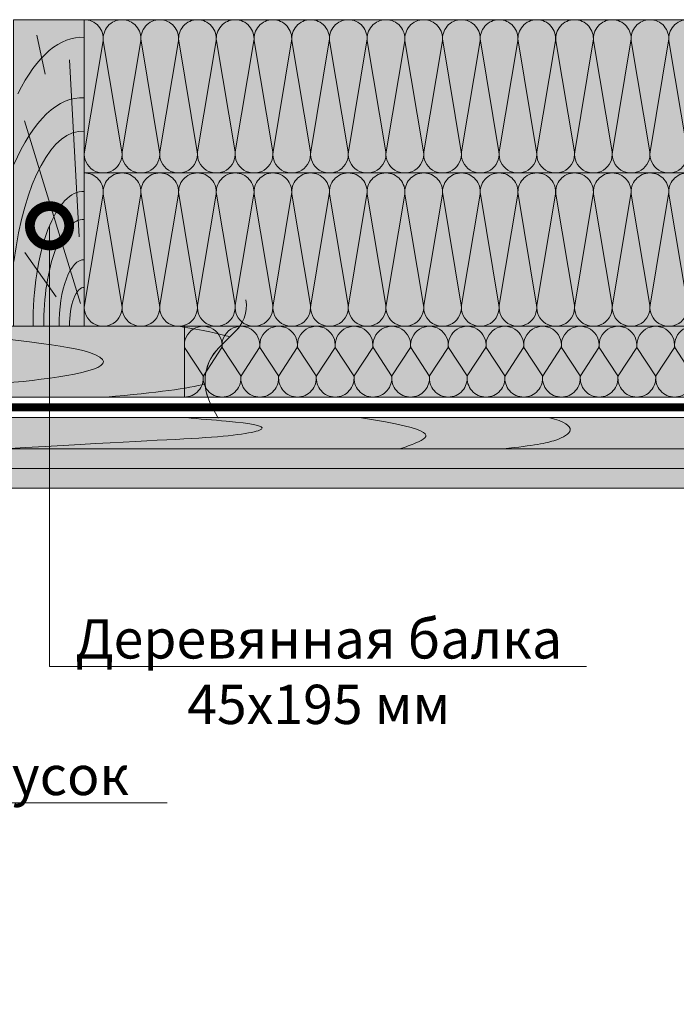
# Model space of a CAD drawing. Units: millimetres. Extents: x 259701 to 349231, y -14362 to 3115.
# Drawn here: x 318932 to 319350, y -8984 to -8358 of the extents above; entities that cross this region are included whole.
import ezdxf
from ezdxf import colors
from ezdxf.entities.mleader import LeaderData, LeaderLine
from ezdxf.math import Vec2, Vec3

# ---------------------------------------------------------------- set-up
doc = ezdxf.new("R2010")
doc.units = ezdxf.units.MM
doc.layers.get('0').update_dxf_attribs({"lineweight": 30})
for name, color, linetype, lineweight in [('_Тонкая линия', 7, 'Continuous', 15), ('TN-ДЕРЕВО', 54, 'Continuous', 30), ('Пароизоляция', 82, 'Continuous', 25), ('Штрих ГКЛ', 252, 'Continuous', 15)]:
    doc.layers.add(name, color=color, linetype=linetype, lineweight=lineweight)
doc.layers.add('TN-АННОТАЦИИ @ 10', color=7, linetype='Continuous', lineweight=20, true_color=0x000000)
doc.styles.add('TN-Текст', font='isocpeur.ttf')

# ---------------------------------------------------------------- blocks, each defined once
blk = doc.blocks.new('*U656')
at = {"color": 0, "lineweight": 0, "ltscale": 100}
for p, q in [((-2.888032616127498e-11, 45.00000000000338), (23.99999999999313, 45.00000000000338)), ((3.980721077867957e-15, 0), (-2.888032616127498e-11, 45.00000000000338)), ((23.99999999986329, 45.00000000000338), (47.9999999998853, 45.00000000000338)), ((47.99999999975546, 45.00000000000338), (71.99999999977747, 45.00000000000338)), ((71.99999999964764, 45.00000000000338), (95.99999999966965, 45.00000000000338)), ((95.99999999953981, 45.00000000000338), (119.9999999995618, 45.00000000000338)), ((119.999999999432, 45.00000000000338), (143.999999999454, 45.00000000000338)), ((143.9999999993242, 45.00000000000337), (167.9999999993462, 45.00000000000337)), ((167.9999999992163, 45.00000000000337), (191.9999999992383, 45.00000000000337)), ((191.9999999991085, 45.00000000000337), (215.9999999991305, 45.00000000000337)), ((215.9999999990007, 45.00000000000337), (239.9999999990227, 45.00000000000337)), ((239.9999999988928, 45.00000000000336), (263.9999999989149, 45.00000000000336)), ((263.999999998785, 45.00000000000336), (287.999999998807, 45.00000000000336)), ((287.9999999986772, 45.00000000000336), (311.9999999986992, 45.00000000000336)), ((311.9999999985694, 45.00000000000336), (335.9999999985914, 45.00000000000336)), ((335.9999999984615, 45.00000000000335), (359.9999999984835, 45.00000000000335)), ((359.9999999983537, 45.00000000000335), (383.9999999983757, 45.00000000000335)), ((383.9999999982459, 45.00000000000335), (407.9999999982679, 45.00000000000335)), ((407.999999998138, 45.00000000000335), (431.99999999816, 45.00000000000335)), ((431.9999999980302, 45.00000000000335), (455.9999999980522, 45.00000000000335)), ((455.9999999979224, 45.00000000000335), (479.9999999979444, 45.00000000000335)), ((479.9999999978145, 45.00000000000335), (503.9999999978365, 45.00000000000335)), ((503.9999999977067, 45.00000000000335), (527.9999999977288, 45.00000000000335)), ((527.9999999975989, 45.00000000000334), (551.999999997621, 45.00000000000334)), ((551.999999997491, 45.00000000000334), (575.9999999975131, 45.00000000000334)), ((575.9999999973833, 45.00000000000334), (599.9999999974053, 45.00000000000334)), ((599.9999999972754, 45.00000000000334), (623.9999999972974, 45.00000000000334)), ((623.9999999971676, 45.00000000000333), (647.9999999971897, 45.00000000000333)), ((647.9999999970597, 45.00000000000333), (671.9999999970818, 45.00000000000333)), ((-2.200937790647481e-11, 0), (24, 0)), ((23.99999999987016, -1.776356839401879e-15), (47.99999999989218, -1.776356839401879e-15)), ((47.99999999976233, -3.552713678803759e-15), (71.99999999978435, -3.552713678803759e-15)), ((71.9999999996545, -5.329070518205639e-15), (95.99999999967652, -5.329070518205639e-15)), ((95.99999999954667, -7.105427357607518e-15), (119.9999999995687, -7.105427357607518e-15)), ((119.9999999994388, -8.881784197009398e-15), (143.9999999994609, -8.881784197009398e-15)), ((143.999999999331, -1.065814103641128e-14), (167.999999999353, -1.065814103641128e-14)), ((167.9999999992232, -1.243449787581316e-14), (191.9999999992452, -1.243449787581316e-14)), ((191.9999999991154, -1.421085471521504e-14), (215.9999999991374, -1.421085471521504e-14)), ((215.9999999990075, -1.598721155461691e-14), (239.9999999990295, -1.598721155461691e-14)), ((239.9999999988997, -1.77635683940188e-14), (263.9999999989217, -1.77635683940188e-14)), ((263.9999999987919, -1.953992523342068e-14), (287.9999999988139, -1.953992523342068e-14)), ((287.9999999986841, -2.131628207282256e-14), (311.9999999987061, -2.131628207282256e-14)), ((311.9999999985762, -2.309263891222444e-14), (335.9999999985982, -2.309263891222444e-14)), ((335.9999999984684, -2.486899575162631e-14), (359.9999999984904, -2.486899575162631e-14)), ((359.9999999983606, -2.664535259102819e-14), (383.9999999983826, -2.664535259102819e-14)), ((383.9999999982527, -2.842170943043007e-14), (407.9999999982747, -2.842170943043007e-14)), ((407.9999999981449, -3.019806626983195e-14), (431.9999999981669, -3.019806626983195e-14)), ((431.9999999980371, -3.197442310923383e-14), (455.9999999980591, -3.197442310923383e-14)), ((455.9999999979293, -3.375077994863571e-14), (479.9999999979512, -3.375077994863571e-14)), ((479.9999999978214, -3.552713678803759e-14), (503.9999999978434, -3.552713678803759e-14)), ((503.9999999977136, -3.730349362743947e-14), (527.9999999977356, -3.730349362743947e-14)), ((527.9999999976058, -3.907985046684136e-14), (551.9999999976278, -3.907985046684136e-14)), ((551.9999999974979, -4.085620730624323e-14), (575.9999999975199, -4.085620730624323e-14)), ((575.9999999973901, -4.263256414564511e-14), (599.9999999974121, -4.263256414564511e-14)), ((599.9999999972822, -4.440892098504699e-14), (623.9999999973043, -4.440892098504699e-14)), ((623.9999999971744, -4.618527782444887e-14), (647.9999999971965, -4.618527782444887e-14)), ((647.9999999970665, -4.796163466385074e-14), (671.9999999970886, -4.796163466385074e-14))]:
    blk.add_line(p, q, dxfattribs=at)
at = {"color": 0, "lineweight": 0, "ltscale": 100, "transparency": 33554559}
for points in [[(-2.200937790647481e-11, 0, 0.4517184411417457), (11.9043687521144, 13.51195390599478), (0.09563124789115161, 31.48804609396285, -1.135041612653805), (23.9043687521144, 31.48804609399923), (12.09563124789115, 13.51195390603844, 0.4517184411390402), (23.99999999987016, -1.77635683940025e-15, 0.4517184411390404)], [(23.99999999987016, -1.776356839401879e-15, 0.4517184411417457), (35.90436875200657, 13.51195390599478), (24.09563124778332, 31.48804609396285, -1.135041612653805), (47.90436875200657, 31.48804609399923), (36.09563124778332, 13.51195390603843, 0.4517184411390402), (47.99999999976234, -3.55271367880213e-15, 0.4517184411390404)], [(47.99999999976233, -3.552713678803759e-15, 0.4517184411417457), (59.90436875189874, 13.51195390599478), (48.09563124767549, 31.48804609396285, -1.135041612653805), (71.90436875189874, 31.48804609399923), (60.0956312476755, 13.51195390603843, 0.4517184411390402), (71.9999999996545, -5.329070518204009e-15, 0.4517184411390404)], [(71.9999999996545, -5.329070518205639e-15, 0.4517184411417457), (83.90436875179091, 13.51195390599478), (72.09563124756767, 31.48804609396284, -1.135041612653805), (95.90436875179091, 31.48804609399922), (84.09563124756767, 13.51195390603843, 0.4517184411390402), (95.99999999954667, -7.10542735760589e-15, 0.4517184411390404)], [(95.99999999954667, -7.105427357607518e-15, 0.4517184411417457), (107.9043687516831, 13.51195390599478), (96.09563124745983, 31.48804609396284, -1.135041612653805), (119.9043687516831, 31.48804609399922), (108.0956312474598, 13.51195390603843, 0.4517184411390402), (119.9999999994388, -8.881784197007768e-15, 0.4517184411390404)], [(119.9999999994388, -8.881784197009398e-15, 0.4517184411417457), (131.9043687515752, 13.51195390599477), (120.095631247352, 31.48804609396284, -1.135041612653805), (143.9043687515752, 31.48804609399922), (132.095631247352, 13.51195390603843, 0.4517184411390402), (143.999999999331, -1.065814103640965e-14, 0.4517184411390404)], [(143.999999999331, -1.065814103641128e-14, 0.4517184411417457), (155.9043687514674, 13.51195390599477), (144.0956312472442, 31.48804609396284, -1.135041612653805), (167.9043687514674, 31.48804609399922), (156.0956312472442, 13.51195390603842, 0.4517184411390402), (167.9999999992232, -1.243449787581153e-14, 0.4517184411390404)], [(167.9999999992232, -1.243449787581316e-14, 0.4517184411417457), (179.9043687513596, 13.51195390599477), (168.0956312471364, 31.48804609396284, -1.135041612653805), (191.9043687513596, 31.48804609399922), (180.0956312471364, 13.51195390603842, 0.4517184411390402), (191.9999999991154, -1.421085471521341e-14, 0.4517184411390404)], [(191.9999999991154, -1.421085471521504e-14, 0.4517184411417457), (203.9043687512518, 13.51195390599477), (192.0956312470285, 31.48804609396284, -1.135041612653805), (215.9043687512518, 31.48804609399922), (204.0956312470285, 13.51195390603842, 0.4517184411390402), (215.9999999990075, -1.598721155461529e-14, 0.4517184411390404)], [(215.9999999990075, -1.598721155461691e-14, 0.4517184411417457), (227.9043687511439, 13.51195390599477), (216.0956312469207, 31.48804609396283, -1.135041612653805), (239.9043687511439, 31.48804609399921), (228.0956312469207, 13.51195390603842, 0.4517184411390402), (239.9999999988997, -1.776356839401716e-14, 0.4517184411390404)], [(239.9999999988997, -1.77635683940188e-14, 0.4517184411417457), (251.9043687510361, 13.51195390599477), (240.0956312468129, 31.48804609396283, -1.135041612653805), (263.9043687510361, 31.48804609399921), (252.0956312468129, 13.51195390603842, 0.4517184411390402), (263.9999999987918, -1.953992523341905e-14, 0.4517184411390404)], [(263.9999999987919, -1.953992523342068e-14, 0.4517184411417457), (275.9043687509283, 13.51195390599476), (264.0956312467051, 31.48804609396283, -1.135041612653805), (287.9043687509283, 31.48804609399921), (276.0956312467051, 13.51195390603842, 0.4517184411390402), (287.9999999986841, -2.131628207282093e-14, 0.4517184411390404)], [(287.9999999986841, -2.131628207282256e-14, 0.4517184411417457), (299.9043687508205, 13.51195390599476), (288.0956312465972, 31.48804609396283, -1.135041612653805), (311.9043687508205, 31.48804609399921), (300.0956312465972, 13.51195390603841, 0.4517184411390402), (311.9999999985762, -2.309263891222281e-14, 0.4517184411390404)], [(311.9999999985762, -2.309263891222444e-14, 0.4517184411417457), (323.9043687507126, 13.51195390599476), (312.0956312464894, 31.48804609396283, -1.135041612653805), (335.9043687507126, 31.48804609399921), (324.0956312464894, 13.51195390603841, 0.4517184411390402), (335.9999999984684, -2.486899575162469e-14, 0.4517184411390404)], [(335.9999999984684, -2.486899575162631e-14, 0.4517184411417457), (347.9043687506048, 13.51195390599476), (336.0956312463816, 31.48804609396283, -1.135041612653805), (359.9043687506048, 31.48804609399921), (348.0956312463816, 13.51195390603841, 0.4517184411390402), (359.9999999983606, -2.664535259102656e-14, 0.4517184411390404)], [(359.9999999983606, -2.664535259102819e-14, 0.4517184411417457), (371.904368750497, 13.51195390599476), (360.0956312462737, 31.48804609396282, -1.135041612653805), (383.904368750497, 31.4880460939992), (372.0956312462737, 13.51195390603841, 0.4517184411390402), (383.9999999982527, -2.842170943042844e-14, 0.4517184411390404)], [(383.9999999982527, -2.842170943043007e-14, 0.4517184411417457), (395.9043687503892, 13.51195390599475), (384.0956312461659, 31.48804609396282, -1.135041612653805), (407.9043687503892, 31.4880460939992), (396.0956312461659, 13.51195390603841, 0.4517184411390402), (407.9999999981449, -3.019806626983032e-14, 0.4517184411390404)], [(407.9999999981449, -3.019806626983195e-14, 0.4517184411417457), (419.9043687502813, 13.51195390599475), (408.0956312460581, 31.48804609396282, -1.135041612653805), (431.9043687502813, 31.4880460939992), (420.0956312460581, 13.51195390603841, 0.4517184411390402), (431.9999999980371, -3.19744231092322e-14, 0.4517184411390404)], [(431.9999999980371, -3.197442310923383e-14, 0.4517184411417457), (443.9043687501735, 13.51195390599475), (432.0956312459502, 31.48804609396282, -1.135041612653805), (455.9043687501735, 31.4880460939992), (444.0956312459502, 13.5119539060384, 0.4517184411390402), (455.9999999979293, -3.375077994863408e-14, 0.4517184411390404)], [(455.9999999979293, -3.375077994863571e-14, 0.4517184411417457), (467.9043687500657, 13.51195390599475), (456.0956312458424, 31.48804609396282, -1.135041612653805), (479.9043687500657, 31.48804609399919), (468.0956312458424, 13.5119539060384, 0.4517184411390402), (479.9999999978214, -3.552713678803596e-14, 0.4517184411390404)], [(479.9999999978214, -3.552713678803759e-14, 0.4517184411417457), (491.9043687499578, 13.51195390599475), (480.0956312457346, 31.48804609396282, -1.135041612653805), (503.9043687499578, 31.48804609399919), (492.0956312457346, 13.5119539060384, 0.4517184411390402), (503.9999999977136, -3.730349362743784e-14, 0.4517184411390404)], [(503.9999999977136, -3.730349362743947e-14, 0.4517184411417457), (515.9043687498499, 13.51195390599475), (504.0956312456267, 31.48804609396281, -1.135041612653805), (527.9043687498499, 31.48804609399919), (516.0956312456267, 13.5119539060384, 0.4517184411390402), (527.9999999976058, -3.907985046683972e-14, 0.4517184411390404)], [(527.9999999976058, -3.907985046684136e-14, 0.4517184411417457), (539.9043687497422, 13.51195390599474), (528.0956312455189, 31.48804609396281, -1.135041612653805), (551.9043687497422, 31.48804609399919), (540.0956312455189, 13.5119539060384, 0.4517184411390402), (551.999999997498, -4.085620730624161e-14, 0.4517184411390404)], [(551.9999999974979, -4.085620730624323e-14, 0.4517184411417457), (563.9043687496343, 13.51195390599474), (552.095631245411, 31.48804609396281, -1.135041612653805), (575.9043687496343, 31.48804609399919), (564.095631245411, 13.51195390603839, 0.4517184411390402), (575.9999999973901, -4.263256414564348e-14, 0.4517184411390404)], [(575.9999999973901, -4.263256414564511e-14, 0.4517184411417457), (587.9043687495265, 13.51195390599474), (576.0956312453033, 31.48804609396281, -1.135041612653805), (599.9043687495265, 31.48804609399919), (588.0956312453033, 13.51195390603839, 0.4517184411390402), (599.9999999972823, -4.440892098504536e-14, 0.4517184411390404)], [(599.9999999972822, -4.440892098504699e-14, 0.4517184411417457), (611.9043687494186, 13.51195390599474), (600.0956312451954, 31.4880460939628, -1.135041612653805), (623.9043687494186, 31.48804609399918), (612.0956312451954, 13.51195390603839, 0.4517184411390402), (623.9999999971744, -4.618527782444724e-14, 0.4517184411390404)], [(623.9999999971744, -4.618527782444887e-14, 0.4517184411417457), (635.9043687493108, 13.51195390599474), (624.0956312450876, 31.4880460939628, -1.135041612653805), (647.9043687493108, 31.48804609399918), (636.0956312450876, 13.51195390603839, 0.4517184411390402), (647.9999999970667, -4.796163466384912e-14, 0.4517184411390404)], [(647.9999999970665, -4.796163466385074e-14, 0.4517184411417457), (659.904368749203, 13.51195390599474), (648.0956312449797, 31.4880460939628, -1.135041612653805), (671.904368749203, 31.48804609399918), (660.0956312449797, 13.51195390603839, 0.4517184411390402), (671.9999999969588, -4.973799150325099e-14, 0.4517184411390404)]]:
    blk.add_lwpolyline(points, format="xyb", dxfattribs=at)
blk = doc.blocks.new('*U87')
at = {"color": 0, "lineweight": 0, "ltscale": 100}
for p, q in [((-2.888032616127498e-11, 97.49906573335008), (23.99999999999313, 97.49906573335008)), ((3.980721077867957e-15, 0), (-2.888032616127498e-11, 97.49906573335008)), ((23.99999999986329, 97.49906573335008), (47.9999999998853, 97.49906573335008)), ((47.99999999975546, 97.49906573335008), (71.99999999977747, 97.49906573335008)), ((71.99999999964764, 97.49906573335008), (95.99999999966965, 97.49906573335008)), ((95.99999999953981, 97.49906573335006), (119.9999999995618, 97.49906573335006)), ((119.999999999432, 97.49906573335006), (143.999999999454, 97.49906573335006)), ((143.9999999993242, 97.49906573335006), (167.9999999993462, 97.49906573335006)), ((167.9999999992163, 97.49906573335006), (191.9999999992383, 97.49906573335006)), ((191.9999999991085, 97.49906573335006), (215.9999999991305, 97.49906573335006)), ((215.9999999990007, 97.49906573335006), (239.9999999990227, 97.49906573335006)), ((239.9999999988928, 97.49906573335006), (263.9999999989149, 97.49906573335006)), ((263.999999998785, 97.49906573335006), (287.999999998807, 97.49906573335006)), ((287.9999999986772, 97.49906573335005), (311.9999999986992, 97.49906573335005)), ((311.9999999985694, 97.49906573335005), (335.9999999985914, 97.49906573335005)), ((335.9999999984615, 97.49906573335005), (359.9999999984835, 97.49906573335005)), ((359.9999999983537, 97.49906573335005), (383.9999999983757, 97.49906573335005)), ((383.9999999982459, 97.49906573335005), (407.9999999982679, 97.49906573335005)), ((407.999999998138, 97.49906573335005), (431.99999999816, 97.49906573335005)), ((431.9999999980302, 97.49906573335005), (455.9999999980522, 97.49906573335005)), ((455.9999999979224, 97.49906573335005), (479.9999999979444, 97.49906573335005)), ((479.9999999978145, 97.49906573335004), (503.9999999978365, 97.49906573335004)), ((503.9999999977067, 97.49906573335004), (527.9999999977288, 97.49906573335004)), ((527.9999999975989, 97.49906573335004), (551.999999997621, 97.49906573335004)), ((-2.200937790647481e-11, 0), (24, 0)), ((23.99999999987016, -1.776356839401879e-15), (47.99999999989218, -1.776356839401879e-15)), ((47.99999999976233, -3.552713678803758e-15), (71.99999999978435, -3.552713678803758e-15)), ((71.9999999996545, -5.329070518205638e-15), (95.99999999967652, -5.329070518205638e-15)), ((95.99999999954667, -7.105427357607516e-15), (119.9999999995687, -7.105427357607516e-15)), ((119.9999999994388, -8.881784197009397e-15), (143.9999999994609, -8.881784197009397e-15)), ((143.999999999331, -1.065814103641128e-14), (167.999999999353, -1.065814103641128e-14)), ((167.9999999992232, -1.243449787581316e-14), (191.9999999992452, -1.243449787581316e-14)), ((191.9999999991154, -1.421085471521503e-14), (215.9999999991374, -1.421085471521503e-14)), ((215.9999999990075, -1.598721155461691e-14), (239.9999999990295, -1.598721155461691e-14)), ((239.9999999988997, -1.776356839401879e-14), (263.9999999989217, -1.776356839401879e-14)), ((263.9999999987919, -1.953992523342067e-14), (287.9999999988139, -1.953992523342067e-14)), ((287.9999999986841, -2.131628207282255e-14), (311.9999999987061, -2.131628207282255e-14)), ((311.9999999985762, -2.309263891222443e-14), (335.9999999985982, -2.309263891222443e-14)), ((335.9999999984684, -2.486899575162631e-14), (359.9999999984904, -2.486899575162631e-14)), ((359.9999999983606, -2.664535259102819e-14), (383.9999999983826, -2.664535259102819e-14)), ((383.9999999982527, -2.842170943043007e-14), (407.9999999982747, -2.842170943043007e-14)), ((407.9999999981449, -3.019806626983195e-14), (431.9999999981669, -3.019806626983195e-14)), ((431.9999999980371, -3.197442310923383e-14), (455.9999999980591, -3.197442310923383e-14)), ((455.9999999979293, -3.375077994863571e-14), (479.9999999979512, -3.375077994863571e-14)), ((479.9999999978214, -3.552713678803759e-14), (503.9999999978434, -3.552713678803759e-14)), ((503.9999999977136, -3.730349362743946e-14), (527.9999999977356, -3.730349362743946e-14)), ((527.9999999976058, -3.907985046684134e-14), (551.9999999976278, -3.907985046684134e-14))]:
    blk.add_line(p, q, dxfattribs=at)
at = {"color": 0, "lineweight": 0, "ltscale": 100, "transparency": 33554559}
for points in [[(-2.200937790647481e-11, 0, 0.4517184411417457), (11.9043687521144, 13.51195390599478), (0.09563124789115161, 83.98711182730955, -1.135041612653805), (23.9043687521144, 83.98711182734593), (12.09563124789115, 13.51195390603844, 0.4517184411390402), (23.99999999987016, -1.77635683940025e-15, 0.4517184411390404)], [(23.99999999987016, -1.776356839401879e-15, 0.4517184411417457), (35.90436875200657, 13.51195390599478), (24.09563124778332, 83.98711182730955, -1.135041612653805), (47.90436875200657, 83.98711182734593), (36.09563124778332, 13.51195390603843, 0.4517184411390402), (47.99999999976234, -3.552713678802129e-15, 0.4517184411390404)], [(47.99999999976233, -3.552713678803758e-15, 0.4517184411417457), (59.90436875189874, 13.51195390599478), (48.09563124767549, 83.98711182730955, -1.135041612653805), (71.90436875189874, 83.98711182734593), (60.0956312476755, 13.51195390603843, 0.4517184411390402), (71.9999999996545, -5.329070518204009e-15, 0.4517184411390404)], [(71.9999999996545, -5.329070518205638e-15, 0.4517184411417457), (83.90436875179091, 13.51195390599478), (72.09563124756767, 83.98711182730955, -1.135041612653805), (95.90436875179091, 83.98711182734593), (84.09563124756767, 13.51195390603843, 0.4517184411390402), (95.99999999954667, -7.10542735760589e-15, 0.4517184411390404)], [(95.99999999954667, -7.105427357607516e-15, 0.4517184411417457), (107.9043687516831, 13.51195390599478), (96.09563124745983, 83.98711182730953, -1.135041612653805), (119.9043687516831, 83.98711182734591), (108.0956312474598, 13.51195390603843, 0.4517184411390402), (119.9999999994388, -8.881784197007767e-15, 0.4517184411390404)], [(119.9999999994388, -8.881784197009397e-15, 0.4517184411417457), (131.9043687515752, 13.51195390599477), (120.095631247352, 83.98711182730953, -1.135041612653805), (143.9043687515752, 83.98711182734591), (132.095631247352, 13.51195390603843, 0.4517184411390402), (143.999999999331, -1.065814103640965e-14, 0.4517184411390404)], [(143.999999999331, -1.065814103641128e-14, 0.4517184411417457), (155.9043687514674, 13.51195390599477), (144.0956312472442, 83.98711182730953, -1.135041612653805), (167.9043687514674, 83.98711182734591), (156.0956312472442, 13.51195390603842, 0.4517184411390402), (167.9999999992232, -1.243449787581153e-14, 0.4517184411390404)], [(167.9999999992232, -1.243449787581316e-14, 0.4517184411417457), (179.9043687513596, 13.51195390599477), (168.0956312471364, 83.98711182730953, -1.135041612653805), (191.9043687513596, 83.98711182734591), (180.0956312471364, 13.51195390603842, 0.4517184411390402), (191.9999999991154, -1.421085471521341e-14, 0.4517184411390404)], [(191.9999999991154, -1.421085471521503e-14, 0.4517184411417457), (203.9043687512518, 13.51195390599477), (192.0956312470285, 83.98711182730953, -1.135041612653805), (215.9043687512518, 83.98711182734591), (204.0956312470285, 13.51195390603842, 0.4517184411390402), (215.9999999990075, -1.598721155461528e-14, 0.4517184411390404)], [(215.9999999990075, -1.598721155461691e-14, 0.4517184411417457), (227.9043687511439, 13.51195390599477), (216.0956312469207, 83.98711182730953, -1.135041612653805), (239.9043687511439, 83.98711182734591), (228.0956312469207, 13.51195390603842, 0.4517184411390402), (239.9999999988997, -1.776356839401716e-14, 0.4517184411390404)], [(239.9999999988997, -1.776356839401879e-14, 0.4517184411417457), (251.9043687510361, 13.51195390599477), (240.0956312468129, 83.98711182730953, -1.135041612653805), (263.9043687510361, 83.98711182734591), (252.0956312468129, 13.51195390603842, 0.4517184411390402), (263.9999999987918, -1.953992523341904e-14, 0.4517184411390404)], [(263.9999999987919, -1.953992523342067e-14, 0.4517184411417457), (275.9043687509283, 13.51195390599476), (264.0956312467051, 83.98711182730953, -1.135041612653805), (287.9043687509283, 83.98711182734591), (276.0956312467051, 13.51195390603842, 0.4517184411390402), (287.9999999986841, -2.131628207282092e-14, 0.4517184411390404)], [(287.9999999986841, -2.131628207282255e-14, 0.4517184411417457), (299.9043687508205, 13.51195390599476), (288.0956312465972, 83.98711182730952, -1.135041612653805), (311.9043687508205, 83.9871118273459), (300.0956312465972, 13.51195390603841, 0.4517184411390402), (311.9999999985762, -2.30926389122228e-14, 0.4517184411390404)], [(311.9999999985762, -2.309263891222443e-14, 0.4517184411417457), (323.9043687507126, 13.51195390599476), (312.0956312464894, 83.98711182730952, -1.135041612653805), (335.9043687507126, 83.9871118273459), (324.0956312464894, 13.51195390603841, 0.4517184411390402), (335.9999999984684, -2.486899575162468e-14, 0.4517184411390404)], [(335.9999999984684, -2.486899575162631e-14, 0.4517184411417457), (347.9043687506048, 13.51195390599476), (336.0956312463816, 83.98711182730952, -1.135041612653805), (359.9043687506048, 83.9871118273459), (348.0956312463816, 13.51195390603841, 0.4517184411390402), (359.9999999983606, -2.664535259102656e-14, 0.4517184411390404)], [(359.9999999983606, -2.664535259102819e-14, 0.4517184411417457), (371.904368750497, 13.51195390599476), (360.0956312462737, 83.98711182730952, -1.135041612653805), (383.904368750497, 83.9871118273459), (372.0956312462737, 13.51195390603841, 0.4517184411390402), (383.9999999982527, -2.842170943042844e-14, 0.4517184411390404)], [(383.9999999982527, -2.842170943043007e-14, 0.4517184411417457), (395.9043687503892, 13.51195390599475), (384.0956312461659, 83.98711182730952, -1.135041612653805), (407.9043687503892, 83.9871118273459), (396.0956312461659, 13.51195390603841, 0.4517184411390402), (407.9999999981449, -3.019806626983032e-14, 0.4517184411390404)], [(407.9999999981449, -3.019806626983195e-14, 0.4517184411417457), (419.9043687502813, 13.51195390599475), (408.0956312460581, 83.98711182730952, -1.135041612653805), (431.9043687502813, 83.9871118273459), (420.0956312460581, 13.51195390603841, 0.4517184411390402), (431.9999999980371, -3.19744231092322e-14, 0.4517184411390404)], [(431.9999999980371, -3.197442310923383e-14, 0.4517184411417457), (443.9043687501735, 13.51195390599475), (432.0956312459502, 83.98711182730952, -1.135041612653805), (455.9043687501735, 83.9871118273459), (444.0956312459502, 13.5119539060384, 0.4517184411390402), (455.9999999979293, -3.375077994863408e-14, 0.4517184411390404)], [(455.9999999979293, -3.375077994863571e-14, 0.4517184411417457), (467.9043687500657, 13.51195390599475), (456.0956312458424, 83.98711182730952, -1.135041612653805), (479.9043687500657, 83.9871118273459), (468.0956312458424, 13.5119539060384, 0.4517184411390402), (479.9999999978214, -3.552713678803596e-14, 0.4517184411390404)], [(479.9999999978214, -3.552713678803759e-14, 0.4517184411417457), (491.9043687499578, 13.51195390599475), (480.0956312457346, 83.9871118273095, -1.135041612653805), (503.9043687499578, 83.98711182734588), (492.0956312457346, 13.5119539060384, 0.4517184411390402), (503.9999999977136, -3.730349362743784e-14, 0.4517184411390404)], [(503.9999999977136, -3.730349362743946e-14, 0.4517184411417457), (515.9043687498499, 13.51195390599475), (504.0956312456267, 83.9871118273095, -1.135041612653805), (527.9043687498499, 83.98711182734588), (516.0956312456267, 13.5119539060384, 0.4517184411390402), (527.9999999976058, -3.907985046683972e-14, 0.4517184411390404)], [(527.9999999976058, -3.907985046684134e-14, 0.4517184411417457), (539.9043687497422, 13.51195390599474), (528.0956312455189, 83.9871118273095, -1.135041612653805), (551.9043687497422, 83.98711182734588), (540.0956312455189, 13.5119539060384, 0.4517184411390402), (551.999999997498, -4.085620730624159e-14, 0.4517184411390404)]]:
    blk.add_lwpolyline(points, format="xyb", dxfattribs=at)
blk = doc.blocks.new('A$Cc9dd0b4e')
at = {"layer": 'TN-ДЕРЕВО', "lineweight": 0, "true_color": 0xfef2d2}
h = blk.add_hatch(color=7, dxfattribs=at)
h.dxf.hatch_style = 1
h.paths.add_polyline_path([(0, 0.07574278246352151), (0, 195.0757427824637), (45, 195.0757427824637), (45, 0.07574278246352151)])
at = {"layer": 'TN-ДЕРЕВО', "color": 0, "lineweight": 0, "transparency": 33554559}
for p, q in [((20.09658787056105, 160.3934649025614), (14.77965281862998, 185.297861143481)), ((41.64678020926658, 56.96780656611736), (35.53903583576903, 169.5082039164549)), ((42.52415139821824, 14.47656285558401), (6.843932875955943, 130.7103836714232)), ((26.98240172571968, 18.72414693993392), (7.141672419500537, 47.07985554928814))]:
    blk.add_line(p, q, dxfattribs=at)
at = {"layer": 'TN-ДЕРЕВО', "color": 0, "lineweight": 0}
blk.add_lwpolyline([(0, 0.07574278246352151), (0, 195.0757427824637), (45, 195.0757427824637), (45, 0.07574278246352151)], close=True, dxfattribs=at)
at = {"layer": 'TN-ДЕРЕВО', "color": 0, "lineweight": 0, "transparency": 33554559, "extrusion": (0, 0, -1)}
for centre, major_axis, ratio, start_param, end_param in [((43.97050579788629, 10.66397558510266), (-0.8256598097338989, 173.2293287911606), 0.3849978675363185, -0.6537111206132256, 0.02814510059505475), ((44.50395505543565, 0.07574278246806898), (-0.4084372316088032, 85.69305015457127), 0.3749999999813026, 4.716347909882391, 6.311330407786856), ((44.60661329881987, 0.09529451793127919), (-0.3239097119721361, 67.95857244361731), 0.3749999999813002, 4.716347909882431, 6.311330407793384)]:
    blk.add_ellipse(centre, major_axis=major_axis, ratio=ratio, start_param=start_param, end_param=end_param, dxfattribs=at)
at = {"layer": 'TN-ДЕРЕВО', "color": 0, "lineweight": 0, "transparency": 33554559, "extrusion": (0, 0, -0.9999999999999999)}
for centre, major_axis, ratio, start_param, end_param in [((43.97050579788629, -32.44406503250161), (-0.847672709530378, 177.8477924871472), 0.3749999999812449, -0.7071044159410427, 0.02814510059505475), ((44.2812175580184, 0.07574278246806898), (-0.5918365142209835, 124.1715303377816), 0.3749999999812991, -1.230144490584719, 0.02814510059998165), ((44.85674011544324, 0.07574278246806898), (-0.1179584049263086, 24.74851636101237), 0.3749999999814562, 4.716347909882497, 6.311330407846678)]:
    blk.add_ellipse(centre, major_axis=major_axis, ratio=ratio, start_param=start_param, end_param=end_param, dxfattribs=at)
at = {"layer": 'TN-ДЕРЕВО', "color": 0, "lineweight": 0, "transparency": 33554559, "extrusion": (0, 0, -0.9999999999999997)}
blk.add_ellipse((44.75527455983683, 0.07525262984722758), major_axis=(-0.2015081398432971, 42.27784785105703), ratio=0.3749999999813485, start_param=-1.570788925221635, end_param=0.02814477432260634, dxfattribs=at)
blk = doc.blocks.new('_DotSmall')
at = {"color": 0, "linetype": 'ByBlock', "const_width": 0.5}
blk.add_lwpolyline([(-0.0625, 0, 1), (0.0625, 0, 1)], format="xyb", close=True, dxfattribs=at)

msp = doc.modelspace()

# ---------------------------------------------------------------- hatches: boundary and pattern name
at = {"lineweight": 9, "transparency": 33554559}
h = msp.add_hatch(color=45, dxfattribs=at)
h.dxf.hatch_style = 1
h.paths.add_polyline_path([(318973.5641512635, -8455.148055217425), (318973.5641512635, -8357.648989484074), (319528.5005953887, -8357.648989484074), (319528.5005953887, -8455.148055217425)])
h = msp.add_hatch(color=45, dxfattribs=at)
h.dxf.hatch_style = 1
h.paths.add_polyline_path([(318973.5641512635, -8552.648055217425), (318973.5641512635, -8455.148989484074), (319528.5005953887, -8455.148989484074), (319528.5005953887, -8552.648055217425)])
h = msp.add_hatch(color=45, dxfattribs=at)
h.dxf.hatch_style = 1
h.paths.add_polyline_path([(319037.2275446978, -8552.649923750716), (319037.2275446978, -8597.649923750718), (319694.4757608254, -8597.656513933436), (319694.4757608254, -8552.656513933433)])
at = {"layer": 'TN-ДЕРЕВО', "lineweight": 0, "true_color": 0xfeeab9}
h = msp.add_hatch(color=254, dxfattribs=at)
h.dxf.hatch_style = 1
edge = h.paths.add_edge_path()
edge.add_line((318528.5639898562, -8552.648989484072), (318528.5639898562, -8597.650858017369))
edge.add_line((318528.5639898562, -8597.650858017369), (319052.1002723424, -8597.649923750718))
edge.add_arc((319080.3775896817, -8587.630276845846), 30.00000000006201, 135.0000000001762, 199.5110244911834, ccw=False)
edge.add_line((319059.164386246, -8566.417073410272), (319068.5851623198, -8556.996297336476))
edge.add_arc((319053.3931493517, -8539.28810536918), 23.33189492463694, 310.626582250149, 325.0651501531751)
edge.add_line((319072.5207235953, -8552.648989483952), (318528.5639898562, -8552.648989484072))
h = msp.add_hatch(color=254, dxfattribs=at)
h.dxf.hatch_style = 1
h.paths.add_polyline_path([(318591.5641512637, -8610.647866058094), (318591.5643356895, -8630.648556424243), (319694.4758530384, -8630.648136976124), (319694.4756686126, -8610.647446609975)])
at = {"layer": 'Штрих ГКЛ', "ltscale": 100, "transparency": 33554636}
h = msp.add_hatch(dxfattribs=at)
h.set_pattern_fill('ANSI36', color=256, scale=2.5, angle=359.9999999999995, style=0)
h.set_pattern_definition([(44.99999999999952, (52788.30967304099, -11086.5669385867), (4.209495056751308, 15.43481520808757), [19.84375, -3.96875, 0, -3.96875])])
h.paths.add_polyline_path([(318591.5641512635, -8630.638680882394), (319694.4757608254, -8630.638680882395), (319694.4757608254, -8643.138680882394), (318591.5641512635, -8643.138680882392)])
h = msp.add_hatch(dxfattribs=at)
h.set_pattern_fill('ANSI36', color=256, scale=2.5, angle=359.9999999999995, style=0)
h.set_pattern_definition([(44.99999999999952, (52788.30967304099, -11099.06693858669), (4.209495056751308, 15.43481520808757), [19.84375, -3.96875, 0, -3.96875])])
h.paths.add_polyline_path([(319694.4757608254, -8655.638680882392), (319694.4757608254, -8643.138680882394), (318591.5641512635, -8643.138680882392), (318591.5641512635, -8655.63868088239)])

# ---------------------------------------------------------------- linework, layer by layer
at = {"layer": '_Тонкая линия', "lineweight": 5, "ltscale": 100}
msp.add_lwpolyline([(319076.457490599, -8535.764827903076, -0.2588908643573418), (319068.5851623198, -8556.99629733648), (319059.164386246, -8566.417073410272, 0.3228228060543755), (319053.5447739516, -8601.04668471081), (319058.7097741173, -8611.126685042078)], format="xyb", dxfattribs=at)
at = {"layer": 'TN-ДЕРЕВО', "color": 0, "lineweight": 0}
msp.add_lwpolyline([(318528.5639898562, -8597.650858017369), (319052.1002723424, -8597.649923750718, -0.2891600363883339), (319059.164386246, -8566.417073410272), (319068.5851623198, -8556.99629733648, 0.06308361929439396), (319072.5207235952, -8552.648989484067), (318528.5639898562, -8552.648989484072)], format="xyb", close=True, dxfattribs=at)
at = {"layer": 'TN-ДЕРЕВО', "color": 254, "lineweight": 0, "true_color": 0xfeeab9}
msp.add_lwpolyline([(318591.5641512637, -8610.647866058094), (318591.5643356895, -8630.648556424243), (319694.4758530384, -8630.648136976124), (319694.4756686126, -8610.647446609975)], close=True, dxfattribs=at)
at = {"layer": 'TN-ДЕРЕВО', "color": 0, "lineweight": 0}
for points in [[(318591.5642444018, -8610.648096178555), (319694.4757617505, -8610.647676730436), (319694.4757599003, -8630.647906855664), (318591.5642425515, -8630.648326303783)], [(318591.5692663398, -8630.638680882394), (319694.4757608254, -8630.638680882394), (319694.4757608254, -8643.138680882394), (318591.5692663398, -8643.138680882392)], [(318591.5641512635, -8643.138680882392), (319694.4757608254, -8643.138680882394), (319694.4757608254, -8655.638680882392), (318591.5641512635, -8655.63868088239)]]:
    msp.add_lwpolyline(points, close=True, dxfattribs=at)
msp.add_lwpolyline([(319694.4757608254, -8610.64779179305), (318591.5642434767, -8610.648213684144), (318591.5642434767, -8630.648213684144), (319694.4757608254, -8630.64779179305), (319694.4757608254, -8610.64779179305)], dxfattribs=at)
at = {"layer": 'TN-ДЕРЕВО', "color": 250, "lineweight": 0, "transparency": 33554559}
msp.add_open_spline([(318748.9811588391, -8597.653267075488), (318813.3934336421, -8590.496745050235), (318910.945718144, -8595.898762092087), (319013.3022273693, -8574.961779319774), (318948.398759769, -8562.60303342116), (318846.0885109316, -8552.648989484067)], degree=3, knots=[357.9611850994958, 357.9611850994958, 357.9611850994958, 357.9611850994958, 570.9799697471991, 677.1372275009568, 719.7699246347786, 719.7699246347786, 719.7699246347786, 719.7699246347786], dxfattribs=at)
for points in [[(319033.8665421087, -8552.648989484069), (319049.4244458611, -8555.202911511175), (319059.5755250215, -8557.415835047415), (319066.1815230592, -8559.399936597101)], [(319050.4235103194, -8589.289532571156), (319039.3856064268, -8592.095390722983), (319020.9834579142, -8594.903017406688), (318987.2349666677, -8597.650009695359)]]:
    msp.add_open_spline(points, degree=3, dxfattribs=at)
at = {"layer": 'TN-ДЕРЕВО', "color": 0, "lineweight": 0, "transparency": 33554559}
for points, knots in [([(318922.7229771209, -8630.647861558811), (318996.6824702886, -8625.963319441036), (319060.6638454646, -8624.050681018862), (319096.2090538957, -8617.766203728746), (319076.8836583129, -8613.72415409259), (319046.5059158494, -8611.614923865976), (319038.4030462527, -8610.647875481993)], [0, 0, 0, 0, 1, 2, 3, 3.465548120185638, 3.465548120185638, 3.465548120185638, 3.465548120185638]), ([(319148.666182237, -8610.641591345773), (319199.446573439, -8618.626028014014), (319193.1004024243, -8623.814749192003), (319177.8947353162, -8629.455320807372), (319174.4662780387, -8630.648515487846)], [0, 0, 0, 0, 1, 1.30653300224741, 1.30653300224741, 1.30653300224741, 1.30653300224741]), ([(319269.2144120696, -8610.641591345773), (319289.9682362032, -8615.978423070383), (319278.637470788, -8625.475057030551), (319260.0456537392, -8628.32024614384), (319240.1662681018, -8630.648491170658)], [0, 0, 0, 0, 1, 1.655493667359765, 1.655493667359765, 1.655493667359765, 1.655493667359765])]:
    msp.add_open_spline(points, degree=3, knots=knots, dxfattribs=at)
at = {"layer": 'Пароизоляция', "ltscale": 5, "const_width": 5}
msp.add_lwpolyline([(318535.0641512639, -8652.648989483994), (318535.0641512639, -8604.159915622475), (319694.4757608254, -8604.159915622477)], dxfattribs=at)

# ---------------------------------------------------------------- block references
at = {"xscale": -1, "rotation": 180}
for p in [(318973.5641512636, -8357.649923750723), (318973.5641512636, -8455.148989484074)]:
    msp.add_blockref('*U87', p, dxfattribs=at)
msp.add_blockref('*U656', (319037.2275446978, -8597.649923750718))
at = {"layer": 'TN-ДЕРЕВО', "color": 0}
msp.add_blockref('A$Cc9dd0b4e', (318928.5641512636, -8552.724732266535), dxfattribs=at)

# ---------------------------------------------------------------- leaders
at = {"layer": 'TN-АННОТАЦИИ @ 10'}
ml = msp.add_multileader_mtext('Standard', dxfattribs=at)
ml.set_content('\\A1;{\\C7;Подшивка потолка\\P(ГКЛ\\~/\\~ГКЛВ)}', color=256, style='TN-Текст')
ml.set_leader_properties(color=256, linetype='ByLayer', lineweight=-1)
ml.set_arrow_properties(name='DOTSMALL')
ml.build(insert=Vec2(0, 0))
ml.multileader.update_dxf_attribs({"text_left_attachment_type": 6, "text_right_attachment_type": 6, "dogleg_length": 100, "arrow_head_size": 50, "scale": 10})
ctx = ml.context
ctx.base_point, ctx.scale, ctx.char_height, ctx.arrow_head_size, ctx.landing_gap_size, ctx.plane_origin = Vec3(316937.5967710853, -8408.215566435068), 10, 25, 50, 0, Vec3(314823.2174122127, -8768.98740163552)
ctx.left_attachment, ctx.right_attachment, ctx.text_align_type = 6, 6, 1
notes = []
notes.append((ctx, [(1, (1, 1, 0), (316925.7338938189, -8408.215566435068), (1, 0), 11.86287726637795, [(1, [(316925.7390698546, -8291.658599189375)], 0, [])])]))
ctx.mtext.insert, ctx.mtext.width, ctx.mtext.alignment, ctx.mtext.line_spacing_style, ctx.mtext.flow_direction = Vec3(317082.5967710853, -8378.215566435068), 973.1562367537408, 2, 2, 5
ml = msp.add_multileader_mtext('Standard', dxfattribs=at)
ml.set_content('{\\C7;Деревянная балка\\P45х195\\~мм}', color=256, style='TN-Текст')
ml.set_leader_properties(color=256, linetype='ByLayer', lineweight=-1)
ml.set_arrow_properties(name='DOTSMALL')
ml.build(insert=Vec2(0, 0))
ml.multileader.update_dxf_attribs({"text_left_attachment_type": 6, "text_right_attachment_type": 6, "dogleg_length": 100, "arrow_head_size": 50, "scale": 10})
ctx = ml.context
ctx.base_point, ctx.scale, ctx.char_height, ctx.arrow_head_size, ctx.landing_gap_size, ctx.plane_origin = Vec3(318980.2883482853, -8768.962540028018), 10, 25, 50, 0, Vec3(316848.8753243821, -7988.579100349005)
ctx.left_attachment, ctx.right_attachment, ctx.text_align_type = 6, 6, 1
notes.append((ctx, [(1, (1, 1, 0), (318951.4001463609, -8768.962540028018), (1, 0), 28.88820192440301, [(1, [(318951.4001463615, -8488.719644459861)], 0, [])])]))
ctx.mtext.insert, ctx.mtext.alignment, ctx.mtext.line_spacing_style, ctx.mtext.flow_direction = Vec3(319122.7883482853, -8738.962540028018), 2, 2, 5
ml = msp.add_multileader_mtext('Standard', dxfattribs=at)
ml.set_content('\\A1;Деревянный брусок\\P45х45 мм', color=256, style='TN-Текст')
ml.set_leader_properties(color=256, linetype='ByLayer', lineweight=-1)
ml.set_arrow_properties(name='DOTSMALL')
ml.build(insert=Vec2(0, 0))
ml.multileader.update_dxf_attribs({"text_left_attachment_type": 6, "text_right_attachment_type": 6, "dogleg_length": 100, "arrow_head_size": 50, "scale": 10})
ctx = ml.context
ctx.base_point, ctx.scale, ctx.char_height, ctx.arrow_head_size, ctx.landing_gap_size, ctx.plane_origin = Vec3(318686.4046750329, -8855.8288864837), 10, 25, 50, 0, Vec3(316565.1182925178, -8949.306628100256)
ctx.left_attachment, ctx.right_attachment, ctx.text_align_type = 6, 6, 1
notes.append((ctx, [(1, (1, 1, 0), (318667.6488613473, -8855.8288864837), (1, 0), 18.75581368568061, [(1, [(318667.6488613468, -8575.149923750721)], 0, [])])]))
ctx.mtext.insert, ctx.mtext.alignment, ctx.mtext.line_spacing_style, ctx.mtext.flow_direction = Vec3(318833.9046750329, -8825.8288864837), 2, 2, 5
for ctx, leaders in notes:
    for number, flags, end, landing, length, lines in leaders:
        leader = LeaderData()
        leader.index, (leader.has_last_leader_line, leader.has_dogleg_vector, leader.attachment_direction) = number, flags
        leader.last_leader_point, leader.dogleg_vector, leader.dogleg_length = Vec3(end), Vec3(landing), length
        for number, points, colour, breaks in lines:
            line = LeaderLine()
            line.index, line.vertices, line.color, line.breaks = number, Vec3.list(points), colors.encode_raw_color(colour), breaks
            leader.lines.append(line)
        ctx.leaders.append(leader)

doc.saveas('drawing.dxf')
